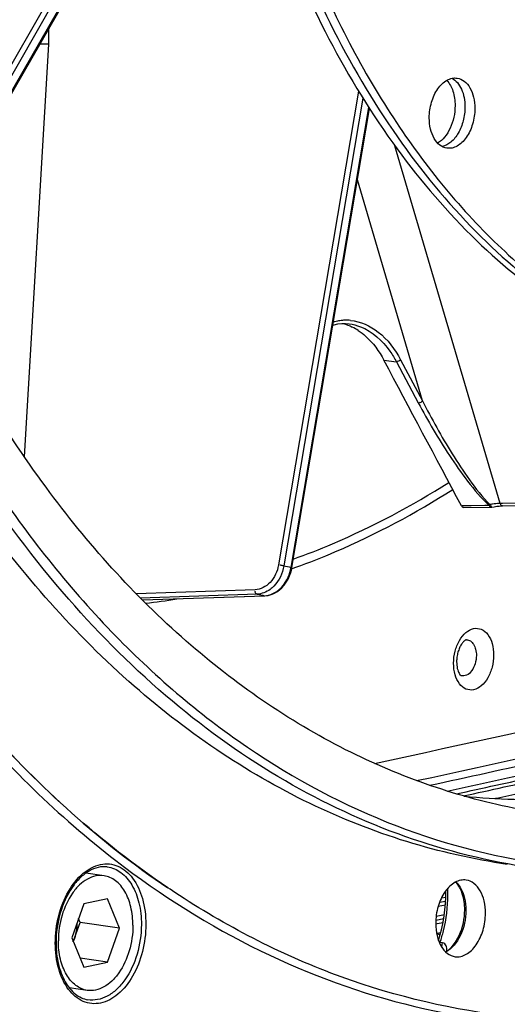
# Model space of a CAD drawing. Units: millimetres. Extents: x 0 to 594, y 0 to 420.
# Drawn here: x 281 to 288, y 32 to 47 of the extents above; entities that cross this region are included whole.
import ezdxf

# ---------------------------------------------------------------- set-up
doc = ezdxf.new("R2010")
doc.units = ezdxf.units.MM
doc.header["$LTSCALE"] = 32.67
doc.layers.get('0').update_dxf_attribs({"linetype": 'CONTINUOUS'})
doc.layers.add('SOLIDES', color=7, linetype='CONTINUOUS')

msp = doc.modelspace()

# ---------------------------------------------------------------- linework, layer by layer
at = {"color": 7, "linetype": 'CONTINUOUS'}
for p, q in [((287.950428, 35.238067), (287.966057, 35.241485)), ((287.966057, 35.241485), (287.977839, 35.244062)), ((281.881304, 34.038046), (281.599775, 34.079067)), ((282.906718, 33.826833), (282.870438, 33.851285)), ((281.937094, 33.678255), (281.56598, 33.601454)), ((282.122651, 33.224251), (281.937094, 33.678255)), ((287.119813, 33.693127), (287.186956, 33.706884)), ((281.56598, 33.601454), (281.380424, 33.07065)), ((281.509815, 33.313546), (281.48584, 33.372206)), ((287.037173, 33.408779), (287.165582, 33.434776)), ((281.404399, 33.011991), (281.509815, 33.313546)), ((282.122651, 33.224251), (281.509815, 33.313546)), ((281.937094, 32.693447), (282.122651, 33.224251)), ((281.380424, 33.07065), (281.56598, 32.616647)), ((287.04349, 33.144357), (287.111111, 33.157888)), ((281.937094, 32.693447), (281.509103, 32.755809)), ((281.56598, 32.616647), (281.937094, 32.693447)), ((281.62177, 32.256855), (281.340152, 32.297889))]:
    msp.add_line(p, q, dxfattribs=at)
at = {"color": 3, "linetype": 'CONTINUOUS'}
for p, q in [((287.069242, 33.562989), (287.181301, 33.585684)), ((287.184607, 33.639768), (287.088488, 33.620255)), ((287.15555, 33.367561), (287.031382, 33.342653)), ((287.031305, 33.289643), (287.054795, 33.294341)), ((287.054795, 33.294341), (287.145798, 33.312556))]:
    msp.add_line(p, q, dxfattribs=at)
at = {"color": 7, "linetype": 'CONTINUOUS'}
for centre, radius, start, end in [((285.347218, 41.786385), 0.870466, 56.3809926, 63.5389992), ((210.162122, 387.572725), 360.546111, 282.33863667, 282.58354463), ((210.92782, 387.462668), 360.54771, 282.3394287, 282.58354427), ((280.743516, 33.283468), 0.713448, 337.7584931, 340.7408996)]:
    msp.add_arc(centre, radius, start, end, dxfattribs=at)
at = {"color": 3, "linetype": 'CONTINUOUS'}
for centre, radius, start, end in [((210.194874, 387.568288), 360.390464, 282.29497991, 282.58356629), ((210.874744, 387.173523), 360.077725, 282.26241524, 282.46152337), ((211.031151, 387.136648), 360.062827, 282.25499668, 282.46152616), ((287.120735, 35.456861), 2.324969, 268.1466421, 269.5962104)]:
    msp.add_arc(centre, radius, start, end, dxfattribs=at)
at = {"color": 7, "linetype": 'CONTINUOUS'}
for points, knots in [([(288.324228, 35.07192), (287.860883, 35.160927), (286.938496, 35.407774), (285.13959, 36.17145), (283.014768, 37.645055), (280.83457, 40.087116), (279.038768, 43.138943), (277.67599, 46.70214), (276.783237, 50.665667), (276.386574, 54.905627), (276.497647, 59.28856), (277.112686, 63.675791), (278.212188, 67.928238), (279.761557, 71.911241), (281.712759, 75.49915), (284.006265, 78.579201), (286.575843, 81.054189), (289.346128, 82.841782), (291.341371, 83.550331), (292.325097, 83.753909)], [0, 0, 0, 0, 0.023569748, 0.047507254, 0.097363148, 0.151217551, 0.209840334, 0.273287389, 0.34104532, 0.412183237, 0.485487102, 0.559577585, 0.633018031, 0.704419056, 0.772545928, 0.836435168, 0.895527102, 0.949816416, 1, 1, 1, 1]), ([(288.524951, 34.159133), (287.859886, 34.256038), (286.53078, 34.586597), (284.641002, 35.470682), (282.874809, 36.727513), (280.660263, 38.929815), (278.876779, 41.749131), (277.533748, 44.958888), (276.431161, 48.626336), (275.690161, 53.615913), (275.79907, 59.828506), (276.880476, 66.017139), (278.242487, 69.983583), (279.080759, 71.864498)], [0, 0, 0, 0, 0.046183921, 0.093404326, 0.142571735, 0.194383039, 0.307240835, 0.368713155, 0.433261736, 0.569934339, 0.71336921, 0.8584938, 1, 1, 1, 1]), ([(288.141909, 34.214946), (287.61439, 34.29181), (286.562176, 34.530515), (285.042359, 35.133553), (283.591035, 35.975639), (281.728036, 37.43448), (279.649707, 39.847026), (277.702073, 43.414886), (276.300468, 47.584058), (275.49267, 52.19924), (275.30557, 57.088044), (275.598308, 60.398574), (275.848753, 62.054821)], [0, 0, 0, 0, 0.047914563, 0.09651423, 0.146430188, 0.198196912, 0.308610971, 0.429736096, 0.561449959, 0.702201675, 0.849442618, 1, 1, 1, 1]), ([(284.03066, 61.905245), (283.807706, 60.743757), (283.511842, 58.40805), (283.517902, 54.933124), (283.9736, 51.619146), (284.862031, 48.596943), (285.963664, 46.366617), (287.038078, 44.855458), (287.906421, 43.890989), (288.847109, 43.07998), (289.851216, 42.431322), (290.908236, 41.952707), (291.644909, 41.749868), (292.014857, 41.679298)], [0, 0, 0, 0, 0.149046039, 0.295758031, 0.436744462, 0.569174033, 0.691163532, 0.74810912, 0.802412154, 0.854310979, 0.904182447, 0.952537539, 1, 1, 1, 1]), ([(283.518402, 54.076226), (283.602875, 53.270611), (283.846398, 51.70173), (284.449829, 49.460343), (285.272579, 47.421439), (286.298763, 45.628057), (287.509107, 44.118333), (288.881656, 42.926228), (290.38869, 42.082219), (291.470539, 41.765876), (292.011399, 41.674723)], [0, 0, 0, 0, 0.151186713, 0.295693262, 0.432329755, 0.560427305, 0.679984797, 0.79181326, 0.897628652, 1, 1, 1, 1]), ([(283.411239, 53.692385), (283.507814, 52.900437), (283.773662, 51.360527), (284.406001, 49.166313), (285.251792, 47.177673), (286.295023, 45.435923), (287.516464, 43.977628), (288.894236, 42.83537), (290.400651, 42.038277), (291.476473, 41.750895), (292.013589, 41.672633)], [0, 0, 0, 0, 0.151271815, 0.295659173, 0.432054, 0.559879973, 0.67923647, 0.791036087, 0.897083151, 1, 1, 1, 1]), ([(286.930786, 45.816098), (286.930786, 45.897771), (286.953746, 46.056984), (287.034187, 46.236359), (287.12628, 46.346149), (287.201437, 46.403389), (287.282032, 46.435185), (287.337637, 46.437299), (287.36362, 46.433513)], [0, 0, 0, 0, 0.29337612, 0.569792112, 0.693372648, 0.804886516, 0.905680668, 1, 1, 1, 1]), ([(287.202157, 46.399043), (287.246437, 46.35254), (287.313183, 46.223508), (287.331434, 46.08278), (287.331434, 46.00707)], [0, 0, 0, 0, 0.458912507, 1, 1, 1, 1]), ([(287.284976, 46.43108), (287.316157, 46.41444), (287.375152, 46.363965), (287.437531, 46.258775), (287.476329, 46.128687), (287.484643, 46.033928), (287.484643, 45.984746)], [0, 0, 0, 0, 0.207885547, 0.444365738, 0.710717208, 1, 1, 1, 1]), ([(287.36362, 46.433513), (287.402837, 46.427799), (287.483943, 46.390878), (287.571723, 46.280994), (287.626252, 46.13261), (287.637852, 46.020983), (287.637852, 45.962423)], [0, 0, 0, 0, 0.202395715, 0.432706406, 0.700930782, 1, 1, 1, 1]), ([(287.331434, 46.00707), (287.331434, 45.946178), (287.318318, 45.825358), (287.263488, 45.657607), (287.178962, 45.517912), (287.101316, 45.447742), (287.060095, 45.424116)], [0, 0, 0, 0, 0.273481387, 0.541140765, 0.786614011, 1, 1, 1, 1]), ([(287.484643, 45.984746), (287.484643, 45.913151), (287.466761, 45.772152), (287.392994, 45.582734), (287.281982, 45.437131), (287.180125, 45.379946), (287.13047, 45.369808)], [0, 0, 0, 0, 0.284347768, 0.557785319, 0.798720498, 1, 1, 1, 1]), ([(287.637852, 45.962423), (287.637852, 45.88075), (287.614892, 45.721537), (287.534451, 45.542162), (287.442358, 45.432372), (287.367201, 45.375132), (287.286606, 45.343335), (287.231001, 45.341221), (287.205018, 45.345007)], [0, 0, 0, 0, 0.29337612, 0.569792112, 0.693372648, 0.804886516, 0.905680668, 1, 1, 1, 1]), ([(287.205018, 45.345007), (287.165801, 45.350722), (287.084695, 45.387643), (286.996915, 45.497527), (286.942386, 45.64591), (286.930786, 45.757537), (286.930786, 45.816098)], [0, 0, 0, 0, 0.202395715, 0.432706406, 0.700930782, 1, 1, 1, 1]), ([(278.580572, 42.957421), (279.029532, 41.987834), (280.026718, 40.173159), (281.883916, 37.816283), (284.011175, 35.98166), (286.361769, 34.724615), (288.874919, 34.089959), (291.474832, 34.101428), (294.081581, 34.752132), (295.721693, 35.564939), (296.519709, 36.054118)], [0, 0, 0, 0, 0.145035759, 0.279788154, 0.405248707, 0.523646296, 0.638360618, 0.753462246, 0.872945804, 1, 1, 1, 1]), ([(285.829167, 42.511255), (285.868656, 42.485064), (286.029754, 42.359335), (286.152779, 42.18945), (286.226127, 42.051388)], [0, 0, 0, 0, 0.232597844, 1, 1, 1, 1]), ([(282.870438, 33.851285), (281.828956, 34.555685), (279.853001, 36.343589), (278.343325, 38.524762), (277.66556, 39.721194)], [0, 0, 0, 0, 0.477635418, 1, 1, 1, 1]), ([(281.881262, 34.038051), (281.838745, 34.044243), (281.747757, 34.040773), (281.615882, 33.988732), (281.492906, 33.895062), (281.342217, 33.715407), (281.2106, 33.42189), (281.173028, 33.161371), (281.173028, 33.027731)], [0, 0, 0, 0, 0.094319282, 0.195114985, 0.306630533, 0.430211493, 0.706628175, 1, 1, 1, 1]), ([(282.330046, 33.267171), (282.330046, 33.363003), (282.310921, 33.545683), (282.222239, 33.788465), (282.097323, 33.943132), (281.976689, 34.015146), (281.912976, 34.033432), (281.881262, 34.038051)], [0, 0, 0, 0, 0.298582231, 0.56636536, 0.796295239, 0.900145479, 1, 1, 1, 1]), ([(287.506025, 33.970127), (287.477585, 33.974599), (287.416617, 33.97293), (287.328032, 33.93878), (287.245368, 33.876508), (287.143995, 33.756501), (287.055419, 33.559846), (287.030134, 33.38516), (287.030134, 33.29552)], [0, 0, 0, 0, 0.094316074, 0.194980976, 0.306351029, 0.429846546, 0.706337208, 1, 1, 1, 1]), ([(288.053147, 31.866764), (287.149817, 31.977763), (285.336349, 32.43204), (283.685774, 33.30363), (282.906718, 33.826833)], [0, 0, 0, 0, 0.492341013, 1, 1, 1, 1]), ([(287.803162, 33.455495), (287.803162, 33.519196), (287.790601, 33.640664), (287.731565, 33.802302), (287.636568, 33.922374), (287.548667, 33.963423), (287.506025, 33.970127)], [0, 0, 0, 0, 0.298790644, 0.567001163, 0.797531088, 1, 1, 1, 1]), ([(287.33265, 32.780104), (287.361021, 32.776297), (287.421632, 32.779251), (287.509269, 32.814621), (287.59094, 32.877504), (287.690931, 32.997556), (287.778243, 33.193113), (287.803162, 33.366553), (287.803162, 33.455495)], [0, 0, 0, 0, 0.094327811, 0.195253666, 0.306911657, 0.430576384, 0.706914026, 1, 1, 1, 1]), ([(281.460079, 33.2983), (281.459659, 33.234512), (281.448495, 33.149246), (281.423978, 33.068), (281.417037, 33.048144)], [0, 0, 0, 0, 0.752019173, 1, 1, 1, 1]), ([(282.330046, 33.267171), (282.330046, 33.13353), (282.292474, 32.873011), (282.160858, 32.579494), (282.010168, 32.399839), (281.887192, 32.306169), (281.755318, 32.254128), (281.66433, 32.250658), (281.621813, 32.25685)], [0, 0, 0, 0, 0.293371825, 0.569788507, 0.693369467, 0.804885015, 0.905680718, 1, 1, 1, 1]), ([(287.030134, 33.29552), (287.030134, 33.231172), (287.042939, 33.108556), (287.103141, 32.945741), (287.200094, 32.825548), (287.289542, 32.785888), (287.33265, 32.780104)], [0, 0, 0, 0, 0.299345295, 0.567581234, 0.797670117, 1, 1, 1, 1]), ([(281.621813, 32.25685), (281.590099, 32.26147), (281.526385, 32.279755), (281.405751, 32.351769), (281.280836, 32.506437), (281.192153, 32.749218), (281.173028, 32.931899), (281.173028, 33.027731)], [0, 0, 0, 0, 0.099854522, 0.203704761, 0.433634639, 0.701417769, 1, 1, 1, 1])]:
    msp.add_open_spline(points, degree=3, knots=knots, dxfattribs=at)
msp.add_open_spline([(285.5935, 42.619566), (285.642271, 42.606461), (285.68985, 42.588105), (285.735088, 42.565659)], degree=3, dxfattribs=at)
at = {"layer": 'SOLIDES', "color": 9, "linetype": 'CONTINUOUS'}
for p, q in [((282.500774, 50.224928), (278.829067, 43.839704)), ((282.573766, 50.182128), (278.871653, 43.744025)), ((278.935316, 43.603173), (282.655865, 50.073336)), ((280.646101, 40.548201), (281.023951, 46.963853)), ((285.832866, 46.232657), (284.589786, 38.867681)), ((285.899868, 46.123774), (284.672761, 38.853435)), ((284.784901, 38.830555), (285.991374, 45.978643)), ((288.029975, 39.82265), (286.397056, 45.382213)), ((286.824782, 41.417615), (285.815113, 44.85402)), ((286.226127, 42.051388), (286.421115, 42.025546)), ((286.421115, 42.025546), (286.760697, 41.386243)), ((286.485251, 42.056946), (286.824782, 41.417615)), ((287.581459, 39.787107), (287.430871, 39.785081)), ((287.795012, 39.789981), (287.581459, 39.787107)), ((287.862908, 39.790895), (287.795012, 39.789981)), ((288.067555, 39.823618), (288.029975, 39.82265)), ((291.51995, 39.912568), (288.067555, 39.823618)), ((284.794613, 38.807677), (284.803687, 38.81091)), ((284.225917, 38.480735), (282.38261, 38.419748)), ((284.259324, 38.413722), (282.446709, 38.353755)), ((282.476552, 38.323822), (284.374207, 38.390326)), ((284.37421, 38.390365), (284.37964, 38.38993)), ((287.137409, 32.993447), (287.098739, 33.000435))]:
    msp.add_line(p, q, dxfattribs=at)
at = {"layer": 'SOLIDES', "color": 7, "linetype": 'CONTINUOUS'}
for p, q in [((278.943853, 43.584284), (282.661916, 50.050124)), ((284.798109, 38.827316), (286.002275, 45.96173)), ((285.685366, 42.615529), (285.687828, 42.615225)), ((287.87826, 39.792573), (287.876675, 39.79651)), ((288.050669, 39.785051), (288.06849, 39.785706)), ((288.068532, 39.785707), (291.558603, 39.875628)), ((287.463717, 39.761646), (287.89481, 39.767448)), ((287.902973, 39.768195), (287.902911, 39.768184)), ((287.902964, 39.768189), (287.937448, 39.77364)), ((288.015493, 39.782731), (288.050669, 39.785051)), ((282.477156, 38.323225), (284.379751, 38.389934))]:
    msp.add_line(p, q, dxfattribs=at)
for points in [[(285.434089, 42.595352), (285.455057, 42.601526), (285.513773, 42.613145)], [(285.513773, 42.613145), (285.572859, 42.619224), (285.632206, 42.619759), (285.687763, 42.61523)], [(287.878236, 39.792499), (287.876335, 39.792102), (287.874459, 39.791759), (287.87261, 39.79147), (287.870792, 39.791234), (287.869009, 39.791053), (287.867262, 39.790928), (287.865556, 39.790859), (287.863894, 39.790845), (287.862278, 39.790887)], [(287.876675, 39.79651), (287.875798, 39.798624), (287.874839, 39.800882), (287.873784, 39.803313), (287.872623, 39.80594)], [(287.894818, 39.767448), (287.899495, 39.76772), (287.90287, 39.768177)], [(287.937448, 39.77364), (287.977647, 39.778933), (288.015493, 39.782731)], [(284.761914, 38.698453), (284.780781, 38.752648), (284.79469, 38.808752), (284.798107, 38.827316)], [(284.379751, 38.389934), (284.427517, 38.395045), (284.473927, 38.406713), (284.519221, 38.424747), (284.562831, 38.448843), (284.604224, 38.478695), (284.642934, 38.513901), (284.678491, 38.553996), (284.710415, 38.598493), (284.738342, 38.646843), (284.761914, 38.698453)]]:
    msp.add_lwpolyline(points, dxfattribs=at)
at = {"layer": 'SOLIDES', "color": 9, "linetype": 'CONTINUOUS'}
msp.add_lwpolyline([(287.872635, 39.805953), (287.871148, 39.804189), (287.86969, 39.802496), (287.868264, 39.800879), (287.866874, 39.799342), (287.865524, 39.797889), (287.864217, 39.796524), (287.862956, 39.795252), (287.861745, 39.794076), (287.860587, 39.793)], dxfattribs=at)
for centre, radius, start, end in [((279.168849, 47.073941), 1.858365, 356.6038617, 3.8661736), ((285.653046, 41.949554), 0.72253, 104.9721348, 107.0082443), ((285.648352, 41.967692), 0.703795, 98.7510296, 104.9844608), ((285.645498, 41.984982), 0.686271, 91.9616261, 98.7351836), ((285.645284, 41.983817), 0.687429, 84.7044278, 91.9404595), ((288.122431, 38.341562), 1.485543, 99.0736842, 99.6803462), ((288.108827, 38.427521), 1.398514, 98.0072106, 99.0786963), ((288.050533, 39.032957), 0.789961, 91.4912476, 92.5040957), ((286.45501, 47.302146), 8.634647, 258.0881396, 258.8475888), ((281.024561, 49.403155), 11.246219, 289.6355007, 289.9363475), ((286.078968, 47.054885), 8.830673, 258.1084736, 258.8691734), ((281.394112, 47.983932), 9.777266, 276.656932, 279.5122964), ((209.945206, 389.851611), 362.160633, 282.13538385, 283.5033648), ((285.011242, 33.741351), 2.209355, 359.9935228, 2.6241311)]:
    msp.add_arc(centre, radius, start, end, dxfattribs=at)
at = {"layer": 'SOLIDES', "color": 7, "linetype": 'CONTINUOUS'}
for centre, radius, start, end in [((209.46222, 390.174982), 362.979769, 282.29141873, 283.50317139), ((219.442269, 381.509505), 356.992146, 279.86356069, 283.52059373), ((284.812294, 33.754983), 2.375174, 342.2372898, 1.1829028)]:
    msp.add_arc(centre, radius, start, end, dxfattribs=at)
at = {"layer": 'SOLIDES', "color": 9, "linetype": 'CONTINUOUS'}
for points in [[(281.023938, 46.963856), (280.978376, 46.962402), (280.932763, 46.962345), (280.887183, 46.963077)], [(286.320699, 42.188935), (286.357547, 42.136697), (286.390959, 42.081912), (286.421115, 42.025546)], [(286.485251, 42.056946), (286.473345, 42.043138), (286.445508, 42.018186), (286.435783, 42.033608)], [(286.824782, 41.417615), (286.812869, 41.403829), (286.785063, 41.378887), (286.775343, 41.394298)], [(287.862278, 39.790887), (287.868563, 39.779028), (287.883194, 39.76062), (287.89487, 39.767241)], [(288.016019, 39.822163), (287.981895, 39.820676), (287.947841, 39.817154), (287.914017, 39.812401)], [(284.672761, 38.853435), (284.653384, 38.738801), (284.600567, 38.623693), (284.519975, 38.539898)], [(284.738847, 38.677091), (284.760532, 38.725899), (284.776031, 38.777888), (284.784901, 38.830555)], [(287.085488, 33.001646), (287.08992, 33.00146), (287.094342, 33.001017), (287.098739, 33.000435)], [(287.093603, 32.983597), (287.094991, 32.989299), (287.09673, 32.994922), (287.098739, 33.000435)], [(287.130022, 32.919058), (287.125704, 32.943599), (287.128679, 32.970108), (287.137409, 32.993447)]]:
    msp.add_open_spline(points, degree=3, dxfattribs=at)
for points, knots in [([(285.687818, 42.615225), (285.746882, 42.607834), (285.999917, 42.541657), (286.20584, 42.35177), (286.320699, 42.188935)], [0, 0, 0, 0, 0.230009427, 1, 1, 1, 1]), ([(285.70873, 42.668312), (285.863743, 42.653954), (286.191803, 42.501215), (286.398938, 42.219429), (286.485251, 42.056946)], [0, 0, 0, 0, 0.458328308, 1, 1, 1, 1]), ([(286.760697, 41.386243), (286.908825, 41.107491), (287.151883, 40.692796), (287.524343, 40.162682), (287.737843, 39.904518), (287.862908, 39.790895)], [0, 0, 0, 0, 0.486858266, 0.739389442, 1, 1, 1, 1]), ([(286.824782, 41.417615), (286.96669, 41.137918), (287.198223, 40.721145), (287.552192, 40.18557), (287.753561, 39.922855), (287.872635, 39.805953)], [0, 0, 0, 0, 0.488143131, 0.740288116, 1, 1, 1, 1]), ([(284.820288, 38.958349), (285.026087, 39.032498), (285.862936, 39.362013), (286.661078, 39.787302), (287.236581, 40.150135)], [0, 0, 0, 0, 0.243303039, 1, 1, 1, 1]), ([(284.859252, 38.830899), (285.066795, 38.906177), (285.910768, 39.240614), (286.715415, 39.671737), (287.295486, 40.039332)], [0, 0, 0, 0, 0.243274121, 1, 1, 1, 1]), ([(287.903191, 39.766699), (287.900675, 39.765295), (287.887635, 39.768653), (287.889407, 39.782408), (287.888688, 39.789994)], [0, 0, 0, 0, 0.27433594, 1, 1, 1, 1]), ([(288.06857, 39.784808), (288.061701, 39.783664), (288.041554, 39.786491), (288.041118, 39.808033), (288.042746, 39.817402)], [0, 0, 0, 0, 0.422729883, 1, 1, 1, 1]), ([(277.543359, 39.652297), (278.147118, 38.587655), (279.476485, 36.628117), (281.171028, 34.963784), (282.065911, 34.273635)], [0, 0, 0, 0, 0.519928897, 1, 1, 1, 1]), ([(277.664608, 39.720659), (278.342453, 38.524187), (279.852308, 36.342966), (281.828503, 34.555109), (282.8701, 33.850769)], [0, 0, 0, 0, 0.522365707, 1, 1, 1, 1]), ([(284.589786, 38.867681), (284.573025, 38.768275), (284.494879, 38.586049), (284.31231, 38.483571), (284.225917, 38.480735)], [0, 0, 0, 0, 0.53837072, 1, 1, 1, 1]), ([(284.672761, 38.853435), (284.655321, 38.856985), (284.63397, 38.860734), (284.612485, 38.864203), (284.608578, 38.864388)], [0, 0, 0, 0, 0.819818871, 1, 1, 1, 1]), ([(284.784909, 38.830604), (284.788405, 38.829893), (284.793772, 38.82856), (284.799341, 38.82764), (284.801156, 38.826811)], [0, 0, 0, 0, 0.641281496, 1, 1, 1, 1]), ([(284.374207, 38.390326), (284.410854, 38.3916), (284.569873, 38.426103), (284.688973, 38.564833), (284.738847, 38.677091)], [0, 0, 0, 0, 0.229890871, 1, 1, 1, 1]), ([(284.259286, 38.413721), (284.244635, 38.416826), (284.223299, 38.438699), (284.231156, 38.460936), (284.234718, 38.466801)], [0, 0, 0, 0, 0.685804369, 1, 1, 1, 1]), ([(284.519975, 38.539898), (284.50173, 38.520929), (284.428941, 38.455716), (284.330807, 38.41609), (284.259324, 38.413722)], [0, 0, 0, 0, 0.269000613, 1, 1, 1, 1]), ([(287.308727, 37.339489), (287.308727, 37.402326), (287.324434, 37.526061), (287.388998, 37.692455), (287.486718, 37.82009), (287.611352, 37.891809), (287.747449, 37.879242), (287.853049, 37.784261), (287.916461, 37.639966), (287.930002, 37.527661), (287.930002, 37.468059)], [0, 0, 0, 0, 0.151135062, 0.296493253, 0.424615005, 0.531674384, 0.627435879, 0.731758182, 0.856645994, 1, 1, 1, 1]), ([(287.507628, 37.706346), (287.528899, 37.705668), (287.574391, 37.69025), (287.624529, 37.63339), (287.655496, 37.554043), (287.662078, 37.493702), (287.662078, 37.461934)], [0, 0, 0, 0, 0.202104808, 0.43013716, 0.698307704, 1, 1, 1, 1]), ([(287.930002, 37.468059), (287.930002, 37.405223), (287.914295, 37.281487), (287.849732, 37.115094), (287.752012, 36.987458), (287.627378, 36.915739), (287.49128, 36.928307), (287.38568, 37.023287), (287.322269, 37.167583), (287.308727, 37.279887), (287.308727, 37.339489)], [0, 0, 0, 0, 0.151135062, 0.296493253, 0.424615005, 0.531674384, 0.627435879, 0.731758182, 0.856645994, 1, 1, 1, 1]), ([(287.662078, 37.461934), (287.662078, 37.418107), (287.649316, 37.33273), (287.597916, 37.223658), (287.521063, 37.148519), (287.453279, 37.138466), (287.425933, 37.145668)], [0, 0, 0, 0, 0.297574645, 0.575918079, 0.807997365, 1, 1, 1, 1]), ([(281.12516, 32.99081), (281.12516, 33.133011), (281.160658, 33.413082), (281.306966, 33.789408), (281.527501, 34.078947), (281.770953, 34.216387), (281.96558, 34.228289), (282.15191, 34.179849), (282.35741, 33.997767), (282.500323, 33.670646), (282.531123, 33.416648), (282.531123, 33.281768)], [0, 0, 0, 0, 0.150961757, 0.296153006, 0.424127692, 0.531064117, 0.579671451, 0.627863479, 0.732066034, 0.856810412, 1, 1, 1, 1]), ([(281.931641, 34.175774), (282.006852, 34.166541), (282.163432, 34.098941), (282.333417, 33.890246), (282.438918, 33.606649), (282.461355, 33.392845), (282.461355, 33.280601)], [0, 0, 0, 0, 0.202272384, 0.43213954, 0.700382361, 1, 1, 1, 1]), ([(282.065911, 34.273635), (282.76457, 33.734816), (284.23987, 32.802823), (286.673465, 31.915754), (289.215941, 31.599621), (290.914893, 31.772178), (291.750564, 31.945117)], [0, 0, 0, 0, 0.257746053, 0.505712456, 0.750702623, 1, 1, 1, 1]), ([(287.345444, 33.942787), (287.370396, 33.918836), (287.467767, 33.791526), (287.498656, 33.624488), (287.498656, 33.500656)], [0, 0, 0, 0, 0.218321825, 1, 1, 1, 1]), ([(287.098739, 33.000435), (287.118784, 33.059419), (287.189309, 33.300249), (287.220597, 33.55257), (287.220597, 33.741101)], [0, 0, 0, 0, 0.248367195, 1, 1, 1, 1]), ([(287.498656, 33.500656), (287.498656, 33.365575), (287.448318, 33.117185), (287.28669, 32.903725), (287.186544, 32.852142)], [0, 0, 0, 0, 0.545271825, 1, 1, 1, 1]), ([(282.531123, 33.281768), (282.531123, 33.139566), (282.495625, 32.859495), (282.349317, 32.48317), (282.128783, 32.193631), (281.885331, 32.05619), (281.690703, 32.044288), (281.504373, 32.092728), (281.298873, 32.27481), (281.15596, 32.601932), (281.12516, 32.855929), (281.12516, 32.99081)], [0, 0, 0, 0, 0.150961757, 0.296153006, 0.424127692, 0.531064117, 0.579671451, 0.627863479, 0.732066034, 0.856810412, 1, 1, 1, 1]), ([(282.461355, 33.280601), (282.461355, 33.124412), (282.41715, 32.820139), (282.262309, 32.477869), (282.085157, 32.269636), (281.940819, 32.162101), (281.786243, 32.103909), (281.680129, 32.102149), (281.630712, 32.11049)], [0, 0, 0, 0, 0.293948891, 0.570511792, 0.693920074, 0.805144989, 0.905681919, 1, 1, 1, 1]), ([(287.201836, 32.868073), (287.207006, 32.895068), (287.205485, 32.938741), (287.172698, 32.981086), (287.149301, 32.991299), (287.137409, 32.993447)], [0, 0, 0, 0, 0.530323761, 0.766827186, 1, 1, 1, 1])]:
    msp.add_open_spline(points, degree=3, knots=knots, dxfattribs=at)
at = {"layer": 'SOLIDES', "color": 7, "linetype": 'CONTINUOUS'}
msp.add_open_spline([(287.430871, 39.785081), (287.028907, 40.540313), (286.627273, 41.295721), (286.226127, 42.051388)], degree=3, dxfattribs=at)
for points, knots in [([(287.463844, 39.760275), (287.458629, 39.759362), (287.44345, 39.761693), (287.441189, 39.777491), (287.441111, 39.785036)], [0, 0, 0, 0, 0.412311297, 1, 1, 1, 1]), ([(287.507628, 37.706346), (287.508498, 37.706318), (287.502044, 37.705431), (287.499205, 37.703227), (287.488169, 37.697965), (287.476755, 37.689001), (287.461972, 37.675557), (287.446346, 37.657547), (287.423694, 37.62609), (287.397938, 37.577553), (287.37423, 37.510698), (287.359098, 37.437533), (287.355518, 37.38701), (287.355518, 37.361813)], [0, 0, 0, 0, 0.006628563, 0.022031986, 0.048606445, 0.087176941, 0.137524494, 0.198655702, 0.269188036, 0.43230867, 0.615438656, 0.807988837, 1, 1, 1, 1]), ([(287.355518, 37.361813), (287.355518, 37.34406), (287.357209, 37.309832), (287.365018, 37.261547), (287.376557, 37.220131), (287.391572, 37.187149), (287.403895, 37.165262), (287.418825, 37.151336), (287.420985, 37.147866), (287.426224, 37.145591), (287.425933, 37.145668)], [0, 0, 0, 0, 0.227473562, 0.438289703, 0.624853095, 0.77912695, 0.893731702, 0.964871741, 0.996147999, 1, 1, 1, 1]), ([(287.470501, 35.274639), (287.987182, 35.221764), (289.040031, 35.197695), (290.083587, 35.336064), (290.601497, 35.443243)], [0, 0, 0, 0, 0.495466319, 1, 1, 1, 1]), ([(281.931641, 34.175774), (281.885298, 34.181463), (281.785367, 34.175213), (281.639898, 34.114136), (281.502082, 34.005614), (281.330576, 33.796359), (281.180009, 33.454838), (281.136858, 33.15193), (281.136858, 32.996391)], [0, 0, 0, 0, 0.089408026, 0.187193406, 0.297792869, 0.422026124, 0.702158451, 1, 1, 1, 1]), ([(287.481128, 33.507258), (287.481128, 33.591995), (287.461243, 33.74712), (287.388428, 33.889951), (287.340286, 33.940196)], [0, 0, 0, 0, 0.549083749, 1, 1, 1, 1]), ([(287.182275, 32.856061), (287.278602, 32.91086), (287.432048, 33.125905), (287.481128, 33.372134), (287.481128, 33.507258)], [0, 0, 0, 0, 0.450598223, 1, 1, 1, 1]), ([(281.136858, 32.996391), (281.136858, 32.885642), (281.158283, 32.675278), (281.25834, 32.396968), (281.416113, 32.192756), (281.56116, 32.122231), (281.630712, 32.11049)], [0, 0, 0, 0, 0.305180727, 0.576918504, 0.805627811, 1, 1, 1, 1])]:
    msp.add_open_spline(points, degree=3, knots=knots, dxfattribs=at)

doc.saveas('drawing.dxf')
